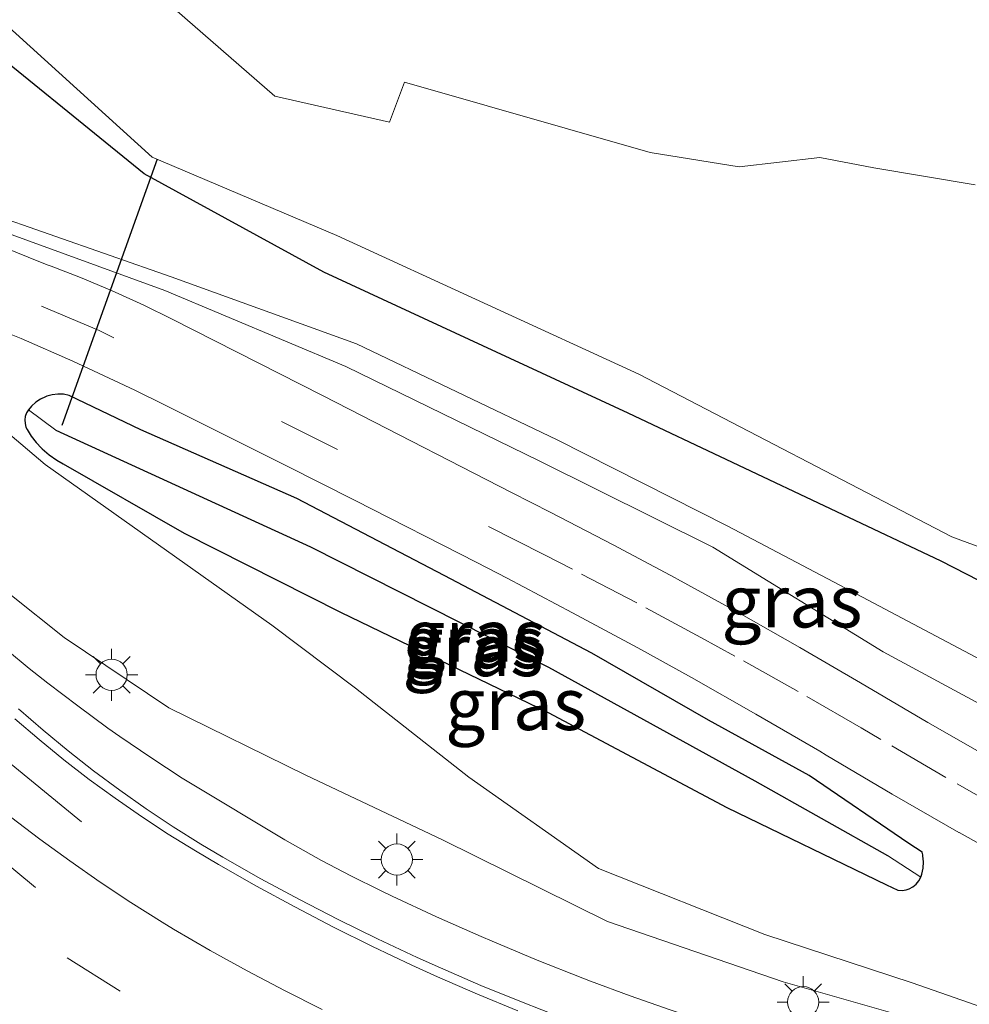
# Model space of a CAD drawing. Units: metres. Extents: x 149997 to 159993, y 406249 to 412503.
# Drawn here: x 152144 to 152190, y 410642 to 410689 of the extents above; entities that cross this region are included whole.
import ezdxf
from ezdxf.enums import TextEntityAlignment as Align

# ---------------------------------------------------------------- set-up
doc = ezdxf.new("R2010")
doc.units = ezdxf.units.M
doc.linetypes.add('VW-3-9_STREEP', pattern=[12, 3, -9])
doc.layers.get('0').update_dxf_attribs({"lineweight": 25})
for name, color, linetype, lineweight in [('B-ME-BV-GELEIDECONSTRUCTIE-GELEIDERAIL-L-B1', 213, 'BV-GELEIDERAIL', 18), ('B-ME-GW-INSTEEKWATERGANG-L-B1', 10, 'Continuous', 25), ('B-ME-GW-KRUINLIJN-L-B1', 93, 'Continuous', 18), ('B-ME-GW-TEENLIJN-L-B1', 93, 'Continuous', 18), ('B-ME-GW-WATERGANG-GREPPEL-L-B1', 10, 'Continuous', 25), ('B-ME-IE-GRASLAND-GV-B6', 93, 'Continuous', 18), ('B-ME-IE-MEUBILAIR_WEGMEUBILAIR-LICHTMAST-S-B1', 8, 'Continuous', 18), ('B-ME-KW-DUIKER-L-B1', 10, 'Continuous', 25), ('B-ME-OG-WATER-GV-B6', 153, 'Continuous', 18), ('B-ME-VH-VERH_SOORT-BITUMEN-GV-B6', 8, 'IE-TERREINAFSCHEIDING-NATUURLIJK-HOUTWAL', 18), ('B-ME-VW-MARKERING-39STREEP-015-L-B1', 255, 'VW-3-9_STREEP', 18), ('B-ME-VW-MARKERING-PIJLRD750-S-B1', 7, 'Continuous', 18), ('B-ME-VW-MARKERING-STREEP-015-L-B1', 7, 'Continuous', 18)]:
    doc.layers.add(name, color=color, linetype=linetype, lineweight=lineweight)
doc.styles.add('NLCS-ISO', font='NLCS-ISO.TTF')
doc.linetypes.add('BV-GELEIDERAIL', pattern='A,10,-3,[108,NLCS.SHX,S=1,R=0,X=0,Y=0],-3', length=16)
doc.linetypes.add('IE-TERREINAFSCHEIDING-NATUURLIJK-HOUTWAL', pattern='A,7,-1.5,[67,NLCS.SHX,S=0.75,R=45,X=0,Y=0],-1.5,7,-1.5,[70,NLCS.SHX,S=0.75,R=0,X=0,Y=0],-1.5', length=20)

# ---------------------------------------------------------------- blocks, each defined once
blk = doc.blocks.new('lantaarnpaal')
for p, q in [((0, 0.75), (0, 1.25)), ((-0.884, 0.884), (-0.53, 0.53)), ((0.53, 0.53), (0.884, 0.884)), ((-0.75, 0), (-1.25, 0)), ((0.75, 0), (1.25, 0)), ((-0.53, -0.53), (-0.884, -0.884)), ((0, -0.75), (0, -1.25)), ((0.53, -0.53), (0.884, -0.884))]:
    blk.add_line(p, q)
blk.add_circle((0, 0), 0.75)
blk = doc.blocks.new('pijl')
for p, q in [((0, 0, 0.1), (5.45, 0, 0.1)), ((7.5, 0, 0.1), (5.45, 0.375, 0.1)), ((5.45, 0.375, 0.1), (5.45, -0.375, 0.1)), ((5.45, -0.375, 0.1), (7.5, 0, 0.1))]:
    blk.add_line(p, q)

msp = doc.modelspace()

# ---------------------------------------------------------------- linework, layer by layer
at = {"layer": 'B-ME-BV-GELEIDECONSTRUCTIE-GELEIDERAIL-L-B1'}
for points in [[(152136.2202, 410666.7808, 6.5842), (152137.0301, 410665.7042, 6.5741), (152137.8717, 410664.6522, 6.5641), (152138.7441, 410663.6256, 6.554), (152139.6466, 410662.6253, 6.544), (152140.4971, 410661.735, 6.5348), (152141.4549, 410660.7876, 6.5144), (152142.4405, 410659.869, 6.4941), (152143.4529, 410658.9801, 6.4737), (152144.4912, 410658.1217, 6.4534), (152145.3935, 410657.4166, 6.4361), (152146.8192, 410656.3257, 6.4007), (152148.2688, 410655.2669, 6.3654), (152148.8427, 410654.8612, 6.3516), (152150.3244, 410653.8478, 6.3173), (152151.8284, 410652.8677, 6.2831), (152152.1457, 410652.667, 6.276)], [(152199.9647, 410635.2108, 5.703), (152189.9436, 410637.7179, 6.0933), (152183.5022, 410639.3429, 6.2714), (152181.5334, 410639.8498, 6.2829), (152179.575, 410640.3954, 6.2944), (152177.6276, 410640.9793, 6.3059), (152177.1727, 410641.1218, 6.3086), (152175.2402, 410641.7528, 6.288), (152173.3204, 410642.4218, 6.2674), (152171.4141, 410643.1284, 6.2469), (152171.0438, 410643.2706, 6.2428), (152168.863, 410644.1389, 6.2363), (152166.6974, 410645.0441, 6.2298), (152166.1728, 410645.2699, 6.2282), (152164.0267, 410646.2209, 6.2238), (152161.8972, 410647.2082, 6.2195), (152161.3481, 410647.47, 6.2184), (152159.9204, 410648.1767, 6.2225), (152158.5109, 410648.9191, 6.2266), (152157.1205, 410649.6966, 6.2308), (152156.7545, 410649.9089, 6.2319), (152152.1457, 410652.667, 6.276)]]:
    msp.add_polyline3d(points, dxfattribs=at)
at = {"layer": 'B-ME-GW-INSTEEKWATERGANG-L-B1'}
for points in [[(152201.0268, 410656.7212, 2.9467), (152188.2474, 410663.271, 2.8469), (152173.234, 410670.3719, 2.9639), (152158.6197, 410677.1268, 2.8448), (152150.0145, 410681.8423, 2.9675), (152141.0486, 410689.092, 3.2054), (152135.3853, 410693.8391, 3.2905), (152131.3529, 410701.1829, 3.2144), (152130.651, 410714.1239, 3.1545)], [(152186.7099, 410647.5611, 4.2016), (152186.8898, 410647.6567, 4.1893), (152187.0476, 410647.7855, 4.1769), (152187.1773, 410647.9426, 4.1645), (152187.2739, 410648.1219, 4.1522), (152187.3205, 410648.2596, 4.1434), (152187.3763, 410648.5517, 4.1591), (152187.3924, 410648.8486, 4.1748), (152187.3686, 410649.145, 4.1905), (152187.3622, 410649.1861, 4.1927), (152187.3286, 410649.31, 4.1932), (152186.6934, 410649.7323, 4.196), (152181.9134, 410652.9865, 4.0533), (152177.0847, 410655.6462, 3.9107), (152171.4773, 410658.8499, 3.7665), (152164.4028, 410662.582, 3.6199), (152157.3267, 410666.2708, 3.4439), (152149.8544, 410669.5719, 3.2242), (152146.4079, 410671.219, 3.1677), (152146.141, 410671.2685, 3.1309), (152145.8697, 410671.2782, 3.0942), (152145.5999, 410671.248, 3.0575), (152145.3374, 410671.1786, 3.0208), (152145.2746, 410671.1556, 3.0117), (152145.0292, 410671.0394, 2.9745), (152144.8036, 410670.8885, 2.9373), (152144.6025, 410670.7061, 2.9001), (152144.4512, 410670.5251, 2.8678), (152144.3629, 410670.376, 2.8702), (152144.3055, 410670.2125, 2.8727), (152144.281, 410670.0409, 2.8751), (152144.2905, 410669.8678, 2.8775), (152144.3336, 410669.7, 2.8799), (152144.3888, 410669.578, 2.8818), (152144.5884, 410669.2551, 2.8654), (152144.8208, 410668.955, 2.849), (152145.0834, 410668.681, 2.8326), (152145.1104, 410668.656, 2.831), (152145.4528, 410668.3682, 2.8653), (152145.8195, 410668.1122, 2.8997), (152146.1288, 410667.9314, 2.9272), (152151.9228, 410664.6186, 3.5482), (152159.4229, 410660.8247, 3.694), (152169.3868, 410656.0096, 3.9676), (152177.9647, 410651.4549, 4.0494), (152185.6149, 410647.7531, 4.1908), (152186.16, 410647.4944, 4.1964), (152186.3635, 410647.4841, 4.1983), (152186.565, 410647.5136, 4.2002), (152186.7099, 410647.5611, 4.2016)]]:
    msp.add_polyline3d(points, dxfattribs=at)
at = {"layer": 'B-ME-GW-KRUINLIJN-L-B1'}
for points in [[(152219.664, 410642.719, 4.792), (152214.477, 410644.573, 4.768), (152207.84, 410647.135, 4.533), (152202.499, 410649.94, 4.45), (152193.908, 410654.358, 4.194), (152185.463, 410658.921, 3.974), (152177.289, 410663.934, 3.642), (152168.958, 410668.074, 3.559), (152159.677, 410672.61, 3.285), (152151.001, 410676.25, 3.078), (152142.775, 410679.232, 2.934), (152142.5, 410679.963, 2.851)], [(152131.6848, 410676.5727, 6.0516), (152131.8699, 410674.9953, 5.8981), (152135.8625, 410670.2531, 5.8446), (152140.9384, 410663.7665, 5.7184), (152146.1626, 410659.6074, 5.6918), (152151.1985, 410656.24, 5.4857), (152157.7647, 410653.014, 5.4151), (152164.3196, 410649.9059, 5.3985), (152172.232, 410645.9969, 5.4111), (152180.6587, 410643.1015, 5.4669), (152188.497, 410640.8671, 5.5414), (152196.6207, 410638.2679, 5.6016), (152203.9786, 410636.2695, 5.4961)]]:
    msp.add_polyline3d(points, dxfattribs=at)
at = {"layer": 'B-ME-GW-TEENLIJN-L-B1'}
for points in [[(152211.984, 410647.674, 3.608), (152208.632, 410648.906, 3.551), (152201.982, 410652.711, 3.148), (152191.53, 410657.799, 3.16), (152183.377, 410662.125, 3.158), (152178.005, 410664.942, 3.056), (152169.827, 410669.092, 3.055), (152160.192, 410673.686, 2.985), (152151.309, 410676.896, 2.932), (152142.5, 410679.963, 2.851)], [(152203.9786, 410636.2695, 5.4961), (152194.2672, 410640.4614, 4.7358), (152186.8559, 410643.0536, 4.423), (152179.7815, 410645.3612, 4.1595), (152171.8035, 410648.5386, 4.2467), (152165.5781, 410652.9148, 4.0972), (152160.1467, 410657.1711, 3.9109), (152156.1284, 410660.1935, 3.786), (152145.2601, 410667.9042, 3.6527), (152138.6632, 410673.4828, 3.4479)]]:
    msp.add_polyline3d(points, dxfattribs=at)
at = {"layer": 'B-ME-GW-WATERGANG-GREPPEL-L-B1'}
msp.add_polyline3d([(152145.7666, 410669.5505, 2.2516), (152157.9847, 410663.9558, 2.3736), (152169.4104, 410658.1925, 2.8036), (152179.3099, 410652.7278, 3.228), (152185.6726, 410649.1552, 3.5383)], dxfattribs=at)
at = {"layer": 'B-ME-IE-GRASLAND-GV-B6'}
for points in [[(152232.109, 410814.665, 3.343), (152228.9192, 410816.867, 3.1694), (152216.774, 410824.2038, 3.224), (152203.1908, 410827.4832, 3.2184), (152188.8631, 410827.0105, 3.1853), (152176.4336, 410821.1404, 3.0498), (152165.0183, 410813.9729, 3.1343), (152156.0537, 410803.4707, 3.1558), (152149.5567, 410791.5578, 3.1631), (152145.1648, 410779.8907, 3.1742), (152140.5817, 410765.0851, 3.1659), (152136.6776, 410751.4625, 3.1431), (152133.0653, 410738.0171, 3.2376), (152130.9371, 410724.3414, 3.1996), (152130.651, 410714.1239, 3.1545), (152131.3529, 410701.1829, 3.2144), (152135.3853, 410693.8391, 3.2905), (152141.0486, 410689.092, 3.2054), (152150.0145, 410681.8423, 2.9675), (152158.6197, 410677.1268, 2.8448)], [(152158.6197, 410677.1268, 2.8448), (152150.0145, 410681.8423, 2.9675), (152141.0486, 410689.092, 3.2054), (152135.3853, 410693.8391, 3.2905), (152131.3529, 410701.1829, 3.2144), (152130.651, 410714.1239, 3.1545), (152130.9371, 410724.3414, 3.1996), (152133.0653, 410738.0171, 3.2376), (152136.6776, 410751.4625, 3.1431), (152140.5817, 410765.0851, 3.1659), (152145.1648, 410779.8907, 3.1742), (152149.5567, 410791.5578, 3.1631), (152156.0537, 410803.4707, 3.1558), (152165.0183, 410813.9729, 3.1343), (152176.4336, 410821.1404, 3.0498), (152188.8631, 410827.0105, 3.1853), (152203.1908, 410827.4832, 3.2184), (152216.774, 410824.2038, 3.224), (152228.9192, 410816.867, 3.1694), (152232.109, 410814.665, 3.343)], [(152132.1814, 410714.3714, 2.2858), (152133.1135, 410701.1057, 2.282), (152136.2608, 410694.8873, 2.357), (152142.2757, 410689.9804, 2.2871), (152150.39, 410682.6321, 2.3511), (152159.2569, 410678.887, 2.4994), (152173.7304, 410672.2414, 2.5095), (152188.7581, 410664.4386, 2.3702), (152201.9939, 410659.5513, 2.4008)], [(152189.874, 410681.315, 2.324), (152185.015, 410682.133, 2.324), (152182.429, 410682.626, 2.324), (152178.55, 410682.174, 2.324), (152174.287, 410682.868, 2.324), (152162.4982, 410686.2379, 2.3577), (152161.781, 410684.3257, 2.2518), (152156.2776, 410685.5647, 2.2967), (152150.2292, 410690.8381, 2.2779), (152145.4229, 410697.1993, 2.2755), (152143.3227, 410705.9047, 2.2954), (152143.1214, 410713.5141, 2.3033)], [(152123.3768, 410693.1488, 5.8608), (152125.7248, 410687.693, 5.9226), (152125.9246, 410687.3241, 5.9069), (152126.1585, 410686.9759, 5.8912), (152126.4245, 410686.6515, 5.8754), (152126.4816, 410686.5895, 5.8723), (152126.783, 410686.2976, 5.858), (152127.1107, 410686.0358, 5.8438), (152127.4619, 410685.8064, 5.8295), (152127.8333, 410685.6114, 5.8153), (152128.0545, 410685.5157, 5.8071), (152132.5448, 410683.9802, 5.6927), (152133.1134, 410682.4746, 6.0519), (152131.6848, 410676.5727, 6.0516), (152131.8699, 410674.9953, 5.8981), (152135.8625, 410670.2531, 5.8446), (152140.9384, 410663.7665, 5.7184), (152146.1626, 410659.6074, 5.6918), (152151.1985, 410656.24, 5.4857), (152157.7647, 410653.014, 5.4151), (152164.3196, 410649.9059, 5.3985), (152172.232, 410645.9969, 5.4111), (152180.6587, 410643.1015, 5.4669), (152188.497, 410640.8671, 5.5414)], [(152191.53, 410657.799, 3.16), (152183.377, 410662.125, 3.158), (152178.005, 410664.942, 3.056), (152169.827, 410669.092, 3.055), (152160.192, 410673.686, 2.985), (152151.309, 410676.896, 2.932), (152142.5, 410679.963, 2.851), (152142.775, 410679.232, 2.934), (152151.001, 410676.25, 3.078), (152159.677, 410672.61, 3.285)], [(152193.908, 410654.358, 4.194), (152185.463, 410658.921, 3.974), (152177.289, 410663.934, 3.642), (152168.958, 410668.074, 3.559), (152159.677, 410672.61, 3.285), (152151.001, 410676.25, 3.078), (152142.775, 410679.232, 2.934), (152142.5, 410679.963, 2.851), (152151.309, 410676.896, 2.932), (152160.192, 410673.686, 2.985), (152169.827, 410669.092, 3.055), (152178.005, 410664.942, 3.056), (152183.377, 410662.125, 3.158), (152191.53, 410657.799, 3.16)], [(152190.9848, 410653.5985, 4.2052), (152187.6097, 410655.5362, 4.129), (152184.3742, 410657.4375, 4.0555), (152181.4666, 410659.1282, 3.979), (152178.5392, 410660.7843, 3.9026), (152175.5923, 410662.4054, 3.8262), (152175.4745, 410662.4692, 3.8231), (152172.5078, 410664.0538, 3.7475), (152169.5224, 410665.6029, 3.6718), (152167.6289, 410666.5622, 3.6241), (152159.8414, 410670.5622, 3.3922), (152158.5656, 410671.2132, 3.3543), (152151.3558, 410674.8697, 3.2078), (152149.9908, 410675.536, 3.1767), (152148.6087, 410676.1661, 3.1456), (152148.3565, 410676.2764, 3.1399), (152146.9555, 410676.8632, 3.1085), (152145.5395, 410677.413, 3.0771), (152145.3616, 410677.4815, 2.9679), (152144.4442, 410677.8485, 3.0531), (152142.5775, 410678.6002, 2.9778)], [(152158.6197, 410677.1268, 2.8448), (152173.234, 410670.3719, 2.9639), (152188.2474, 410663.271, 2.8469), (152201.0268, 410656.7212, 2.9467)], [(152201.0268, 410656.7212, 2.9467), (152188.2474, 410663.271, 2.8469), (152173.234, 410670.3719, 2.9639), (152158.6197, 410677.1268, 2.8448)], [(152188.497, 410640.8671, 5.5414), (152180.6587, 410643.1015, 5.4669), (152172.232, 410645.9969, 5.4111), (152164.3196, 410649.9059, 5.3985), (152157.7647, 410653.014, 5.4151), (152151.1985, 410656.24, 5.4857), (152146.1626, 410659.6074, 5.6918), (152140.9384, 410663.7665, 5.7184), (152135.8625, 410670.2531, 5.8446), (152131.8699, 410674.9953, 5.8981), (152131.6848, 410676.5727, 6.0516), (152131.9655, 410676.5041, 6.0468)], [(152131.9655, 410676.5041, 6.0468), (152132.384, 410676.3916, 5.2523), (152133.4543, 410676.0929, 4.7601), (152134.8268, 410675.6066, 4.2368), (152136.1719, 410675.0094, 3.843), (152137.4557, 410674.2988, 3.5777), (152138.6632, 410673.4828, 3.4479), (152145.2601, 410667.9042, 3.6527), (152156.1284, 410660.1935, 3.786), (152160.1467, 410657.1711, 3.9109), (152165.5781, 410652.9148, 4.0972), (152171.8035, 410648.5386, 4.2467), (152179.7815, 410645.3612, 4.1595), (152186.8559, 410643.0536, 4.423), (152194.2672, 410640.4614, 4.7358)], [(152143.1439, 410674.3218, 3.1254), (152144.1083, 410673.9455, 3.0535), (152146.5929, 410672.8554, 3.2091), (152149.5583, 410671.4725, 3.2809), (152150.9526, 410670.7828, 3.3191), (152156.8052, 410667.8602, 3.4797), (152160.1374, 410666.1762, 3.5721), (152165.9617, 410663.1975, 3.734), (152167.4196, 410662.4468, 3.7674), (152170.5606, 410660.7968, 3.8396), (152173.6828, 410659.1114, 3.9118), (152176.2606, 410657.6853, 3.9751), (152179.3473, 410655.9358, 4.0512), (152182.4141, 410654.1517, 4.1274), (152182.7245, 410653.9664, 4.1359), (152185.8973, 410652.0983, 4.2222), (152189.0901, 410650.2648, 4.3086), (152189.0992, 410650.2597, 4.3089), (152192.3119, 410648.461, 4.3971)], [(152194.2672, 410640.4614, 4.7358), (152186.8559, 410643.0536, 4.423), (152179.7815, 410645.3612, 4.1595), (152171.8035, 410648.5386, 4.2467), (152165.5781, 410652.9148, 4.0972), (152160.1467, 410657.1711, 3.9109), (152156.1284, 410660.1935, 3.786), (152145.2601, 410667.9042, 3.6527), (152138.6632, 410673.4828, 3.4479)], [(152159.677, 410672.61, 3.285), (152168.958, 410668.074, 3.559), (152177.289, 410663.934, 3.642), (152185.463, 410658.921, 3.974), (152193.908, 410654.358, 4.194)], [(152144.4512, 410670.5251, 2.8678), (152144.3629, 410670.376, 2.8702), (152144.3055, 410670.2125, 2.8727), (152144.281, 410670.0409, 2.8751), (152144.2905, 410669.8678, 2.8775), (152144.3336, 410669.7, 2.8799), (152144.3888, 410669.578, 2.8818), (152144.5884, 410669.2551, 2.8654), (152144.8208, 410668.955, 2.849), (152145.0834, 410668.681, 2.8326), (152145.1104, 410668.656, 2.831), (152145.4528, 410668.3682, 2.8653), (152145.8195, 410668.1122, 2.8997), (152146.1288, 410667.9314, 2.9272), (152151.9228, 410664.6186, 3.5482), (152159.4229, 410660.8247, 3.694), (152169.3868, 410656.0096, 3.9676), (152177.9647, 410651.4549, 4.0494), (152185.6149, 410647.7531, 4.1908), (152186.16, 410647.4944, 4.1964), (152186.3635, 410647.4841, 4.1983), (152186.565, 410647.5136, 4.2002), (152186.7099, 410647.5611, 4.2016), (152186.8898, 410647.6567, 4.1893), (152187.0476, 410647.7855, 4.1769), (152187.1773, 410647.9426, 4.1645), (152187.2739, 410648.1219, 4.1522), (152187.3205, 410648.2596, 4.1434), (152187.3763, 410648.5517, 4.1591), (152187.3924, 410648.8486, 4.1748), (152187.3686, 410649.145, 4.1905), (152187.3622, 410649.1861, 4.1927), (152187.3286, 410649.31, 4.1932), (152186.6934, 410649.7323, 4.196), (152181.9134, 410652.9865, 4.0533), (152177.0847, 410655.6462, 3.9107), (152171.4773, 410658.8499, 3.7665), (152164.4028, 410662.582, 3.6199), (152157.3267, 410666.2708, 3.4439), (152149.8544, 410669.5719, 3.2242), (152146.4079, 410671.219, 3.1677), (152146.141, 410671.2685, 3.1309), (152145.8697, 410671.2782, 3.0942), (152145.5999, 410671.248, 3.0575), (152145.3374, 410671.1786, 3.0208), (152145.2746, 410671.1556, 3.0117), (152145.0292, 410671.0394, 2.9745), (152144.8036, 410670.8885, 2.9373), (152144.6025, 410670.7061, 2.9001), (152144.4512, 410670.5251, 2.8678)], [(152144.4512, 410670.5251, 2.8678), (152144.6025, 410670.7061, 2.9001), (152144.8036, 410670.8885, 2.9373), (152145.0292, 410671.0394, 2.9745), (152145.2746, 410671.1556, 3.0117), (152145.3374, 410671.1786, 3.0208), (152145.5999, 410671.248, 3.0575), (152145.8697, 410671.2782, 3.0942), (152146.141, 410671.2685, 3.1309), (152146.4079, 410671.219, 3.1677), (152149.8544, 410669.5719, 3.2242), (152157.3267, 410666.2708, 3.4439), (152164.4028, 410662.582, 3.6199), (152171.4773, 410658.8499, 3.7665), (152177.0847, 410655.6462, 3.9107), (152181.9134, 410652.9865, 4.0533), (152186.6934, 410649.7323, 4.196), (152187.3286, 410649.31, 4.1932), (152187.3622, 410649.1861, 4.1927), (152187.3686, 410649.145, 4.1905), (152187.3924, 410648.8486, 4.1748), (152187.3763, 410648.5517, 4.1591), (152187.3205, 410648.2596, 4.1434), (152187.2739, 410648.1219, 4.1522), (152185.6726, 410649.1552, 3.5383), (152179.3099, 410652.7278, 3.228), (152169.4104, 410658.1925, 2.8036), (152157.9847, 410663.9558, 2.3736), (152145.7666, 410669.5505, 2.2516), (152144.4512, 410670.5251, 2.8678)], [(152144.4512, 410670.5251, 2.8678), (152145.7666, 410669.5505, 2.2516), (152157.9847, 410663.9558, 2.3736), (152169.4104, 410658.1925, 2.8036), (152179.3099, 410652.7278, 3.228), (152185.6726, 410649.1552, 3.5383), (152187.2739, 410648.1219, 4.1522), (152187.1773, 410647.9426, 4.1645), (152187.0476, 410647.7855, 4.1769), (152186.8898, 410647.6567, 4.1893), (152186.7099, 410647.5611, 4.2016), (152186.565, 410647.5136, 4.2002), (152186.3635, 410647.4841, 4.1983), (152186.16, 410647.4944, 4.1964), (152185.6149, 410647.7531, 4.1908), (152177.9647, 410651.4549, 4.0494), (152169.3868, 410656.0096, 3.9676), (152159.4229, 410660.8247, 3.694), (152151.9228, 410664.6186, 3.5482), (152146.1288, 410667.9314, 2.9272), (152145.8195, 410668.1122, 2.8997), (152145.4528, 410668.3682, 2.8653), (152145.1104, 410668.656, 2.831), (152145.0834, 410668.681, 2.8326), (152144.8208, 410668.955, 2.849), (152144.5884, 410669.2551, 2.8654), (152144.3888, 410669.578, 2.8818), (152144.3336, 410669.7, 2.8799), (152144.2905, 410669.8678, 2.8775), (152144.281, 410670.0409, 2.8751), (152144.3055, 410670.2125, 2.8727), (152144.3629, 410670.376, 2.8702), (152144.4512, 410670.5251, 2.8678)], [(152170.061, 410641.3737, 5.8949), (152168.1013, 410642.1328, 5.8874), (152166.1565, 410642.9292, 5.8798), (152164.2271, 410643.7624, 5.8722), (152163.1106, 410644.2646, 5.8678), (152161.2072, 410645.1556, 5.8703), (152159.3211, 410646.0826, 5.8728), (152157.453, 410647.0453, 5.8753), (152155.6036, 410648.0434, 5.8778), (152153.7735, 410649.0765, 5.8803), (152152.719, 410649.6929, 5.8817), (152151.4014, 410650.5238, 5.8905), (152150.1055, 410651.3883, 5.8993), (152148.8322, 410652.2858, 5.908), (152147.5825, 410653.2156, 5.9168), (152146.3569, 410654.1773, 5.9256), (152145.1565, 410655.17, 5.9344), (152143.982, 410656.1933, 5.9432)]]:
    msp.add_polyline3d(points, dxfattribs=at)
at = {"layer": 'B-ME-KW-DUIKER-L-B1'}
msp.add_line((152150.6273, 410682.5481, 2.4087), (152146.0601, 410669.7742, 2.652), dxfattribs=at)
at = {"layer": 'B-ME-OG-WATER-GV-B6'}
for points in [[(152215.5098, 410657.8698, 2.3368), (152201.9939, 410659.5513, 2.4008), (152188.7581, 410664.4386, 2.3702), (152173.7304, 410672.2414, 2.5095), (152159.2569, 410678.887, 2.4994), (152150.39, 410682.6321, 2.3511), (152142.2757, 410689.9804, 2.2871), (152136.2608, 410694.8873, 2.357), (152133.1135, 410701.1057, 2.282), (152132.1814, 410714.3714, 2.2858), (152132.3245, 410723.4392, 2.3138), (152134.451, 410737.1073, 2.2703), (152137.8016, 410751.0559, 2.3196), (152142.0214, 410765.0963, 2.2916), (152146.4014, 410778.8929, 2.2754), (152150.7853, 410791.2699, 2.2853), (152156.9333, 410802.5401, 2.3071), (152165.9099, 410812.867, 2.2725), (152176.6701, 410820.1768, 2.2864), (152189.2541, 410825.328, 2.235), (152202.5492, 410825.9288, 2.2599), (152215.9197, 410822.7046, 2.3216), (152227.8479, 410815.7944, 2.3008), (152230.942, 410813.528, 2.324)], [(152143.1214, 410713.5141, 2.3033), (152143.3227, 410705.9047, 2.2954), (152145.4229, 410697.1993, 2.2755), (152150.2292, 410690.8381, 2.2779), (152156.2776, 410685.5647, 2.2967), (152161.781, 410684.3257, 2.2518), (152162.4982, 410686.2379, 2.3577), (152174.287, 410682.868, 2.324), (152178.55, 410682.174, 2.324), (152182.429, 410682.626, 2.324), (152185.015, 410682.133, 2.324), (152189.874, 410681.315, 2.324)]]:
    msp.add_polyline3d(points, dxfattribs=at)
at = {"layer": 'B-ME-VH-VERH_SOORT-BITUMEN-GV-B6'}
for points in [[(152142.5775, 410678.6002, 2.9778), (152144.4442, 410677.8485, 3.0531), (152145.3616, 410677.4815, 2.9679), (152145.5395, 410677.413, 3.0771), (152146.9555, 410676.8632, 3.1085), (152148.3565, 410676.2764, 3.1399), (152148.6087, 410676.1661, 3.1456), (152149.9908, 410675.536, 3.1767), (152151.3558, 410674.8697, 3.2078), (152158.5656, 410671.2132, 3.3543), (152159.8414, 410670.5622, 3.3922), (152167.6289, 410666.5622, 3.6241), (152169.5224, 410665.6029, 3.6718), (152172.5078, 410664.0538, 3.7475), (152175.4745, 410662.4692, 3.8231), (152175.5923, 410662.4054, 3.8262), (152178.5392, 410660.7843, 3.9026), (152181.4666, 410659.1282, 3.979), (152184.3742, 410657.4375, 4.0555), (152187.6097, 410655.5362, 4.129), (152190.9848, 410653.5985, 4.2052)], [(152192.3119, 410648.461, 4.3971), (152189.0992, 410650.2597, 4.3089), (152189.0901, 410650.2648, 4.3086), (152185.8973, 410652.0983, 4.2222), (152182.7245, 410653.9664, 4.1359), (152182.4141, 410654.1517, 4.1274), (152179.3473, 410655.9358, 4.0512), (152176.2606, 410657.6853, 3.9751), (152173.6828, 410659.1114, 3.9118), (152170.5606, 410660.7968, 3.8396), (152167.4196, 410662.4468, 3.7674), (152165.9617, 410663.1975, 3.734), (152160.1374, 410666.1762, 3.5721), (152156.8052, 410667.8602, 3.4797), (152150.9526, 410670.7828, 3.3191), (152149.5583, 410671.4725, 3.2809), (152146.5929, 410672.8554, 3.2091), (152144.1083, 410673.9455, 3.0535), (152143.1439, 410674.3218, 3.1254)], [(152143.982, 410656.1933, 5.9432), (152145.1565, 410655.17, 5.9344), (152146.3569, 410654.1773, 5.9256), (152147.5825, 410653.2156, 5.9168), (152148.8322, 410652.2858, 5.908), (152150.1055, 410651.3883, 5.8993), (152151.4014, 410650.5238, 5.8905), (152152.719, 410649.6929, 5.8817), (152153.7735, 410649.0765, 5.8803), (152155.6036, 410648.0434, 5.8778), (152157.453, 410647.0453, 5.8753), (152159.3211, 410646.0826, 5.8728), (152161.2072, 410645.1556, 5.8703), (152163.1106, 410644.2646, 5.8678), (152164.2271, 410643.7624, 5.8722), (152166.1565, 410642.9292, 5.8798), (152168.1013, 410642.1328, 5.8874), (152170.061, 410641.3737, 5.8949)]]:
    msp.add_polyline3d(points, dxfattribs=at)
at = {"layer": 'B-ME-VW-MARKERING-39STREEP-015-L-B1'}
for points in [[(152191.617, 410651.1129, 4.308), (152188.4716, 410652.8981, 4.224), (152185.3461, 410654.718, 4.14), (152184.4007, 410655.2776, 4.1145), (152181.3787, 410657.0165, 4.0269), (152178.3369, 410658.7205, 3.9394), (152176.712, 410659.6122, 3.8928), (152173.6407, 410661.2625, 3.8147), (152170.5507, 410662.8775, 3.7367), (152169.2066, 410663.566, 3.7029), (152159.2822, 410668.6217, 3.461), (152147.8422, 410674.3311, 3.175), (152143.5308, 410676.141, 3.1025), (152140.0116, 410677.4124, 3.022), (152136.1201, 410678.5825, 2.9145)], [(152134.3366, 410659.5388, 6.0834), (152135.5552, 410658.2507, 6.0637), (152136.8027, 410656.9903, 6.044), (152138.0782, 410655.7584, 6.0242), (152139.3812, 410654.5556, 6.0045), (152140.711, 410653.3825, 5.9848), (152142.0669, 410652.2396, 5.965), (152142.2083, 410652.1235, 5.963), (152143.5922, 410651.0148, 5.9537), (152145.0008, 410649.9375, 5.9444), (152146.4333, 410648.8923, 5.9351), (152147.8891, 410647.8797, 5.9258), (152149.3673, 410646.9002, 5.9165), (152150.8672, 410645.9542, 5.9072), (152151.4185, 410645.6183, 5.9039), (152153.1716, 410644.6035, 5.891), (152154.9443, 410643.6236, 5.8782), (152156.7361, 410642.6788, 5.8654), (152158.5461, 410641.7696, 5.8525)], [(152146.3101, 410644.2417, 6.0611), (152150.4249, 410641.6502, 6.0127)]]:
    msp.add_polyline3d(points, dxfattribs=at)
at = {"layer": 'B-ME-VW-MARKERING-STREEP-015-L-B1'}
msp.add_polyline3d([(152167.9366, 410641.701, 5.9089), (152166.0032, 410642.4987, 5.9016), (152164.0855, 410643.3333, 5.8944), (152162.849, 410643.8948, 5.8897), (152160.9586, 410644.7894, 5.896), (152159.0855, 410645.72, 5.9024), (152157.2307, 410646.6863, 5.9087), (152155.3946, 410647.6879, 5.9151), (152153.578, 410648.7244, 5.9215), (152152.4715, 410649.3786, 5.9254), (152151.1643, 410650.1853, 5.93), (152149.8784, 410651.0257, 5.9347), (152148.6149, 410651.8992, 5.9393), (152147.3746, 410652.8054, 5.944), (152146.1582, 410653.7436, 5.9486), (152144.9667, 410654.7131, 5.9533), (152143.8009, 410655.7134, 5.9579)], dxfattribs=at)

# ---------------------------------------------------------------- block references
at = {"layer": 'B-ME-IE-MEUBILAIR_WEGMEUBILAIR-LICHTMAST-S-B1', "rotation": 90}
for p in [(152148.4468, 410657.8194, 5.4279), (152162.1317, 410648.9596, 5.3994), (152181.6243, 410642.1232, 5.4995)]:
    msp.add_blockref('lantaarnpaal', p, dxfattribs=at)
at = {"layer": 'B-ME-VW-MARKERING-PIJLRD750-S-B1'}
for p, rotation in [((152147.0071, 410650.7708, 5.892), 140.8), ((152144.8021, 410647.6272, 6.0657), 140.7)]:
    msp.add_blockref('pijl', p, dxfattribs=dict(at, rotation=rotation))

# ---------------------------------------------------------------- texts
at = {"layer": 'B-ME-IE-GRASLAND-GV-B6', "ltscale": 0.2, "style": 'NLCS-ISO'}
for p in [(152181.082, 410661.341), (152181.082, 410661.341), (152165.9218, 410659.7001), (152165.7774, 410659.0046), (152165.8367, 410659.3811), (152167.8317, 410656.4211)]:
    msp.add_text('gras', height=2.5, dxfattribs=at).set_placement(p, align=Align.MIDDLE_CENTER)

doc.saveas('drawing.dxf')
